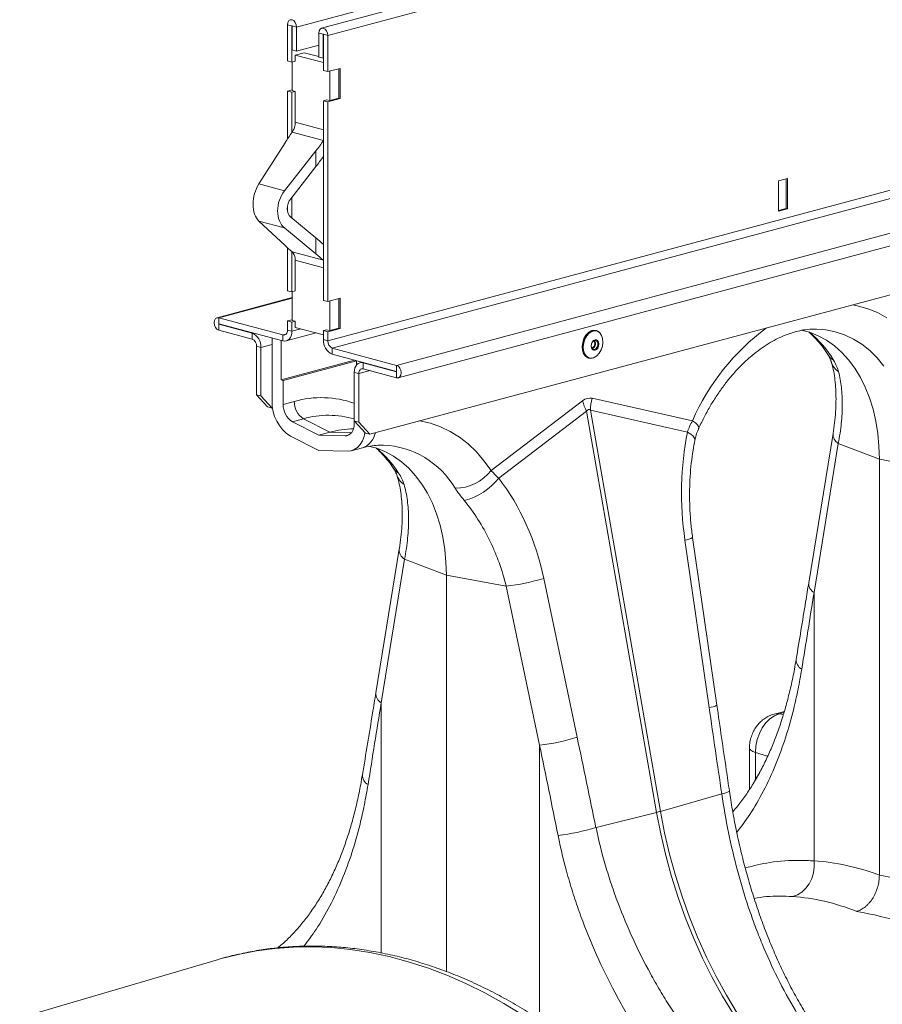
# Model space of a CAD drawing. Units: millimetres. Extents: x 0 to 8400, y 0 to 5940.
# Drawn here: x 1711 to 1986, y 1234 to 1547 of the extents above; entities that cross this region are included whole.
import ezdxf

# ---------------------------------------------------------------- set-up
doc = ezdxf.new("R2010")
doc.units = ezdxf.units.MM
doc.layers.add('ACO_DRAINAGE', color=7, linetype='Continuous')

# ---------------------------------------------------------------- blocks, each defined once
blk = doc.blocks.new('ACO-32824-ISO')
at = {"layer": 'ACO_DRAINAGE', "linetype": 'Continuous', "lineweight": 0}
for p, q in [((25.692, -32.524), (96.756, -13.485)), ((97.156, -13.5), (26.092, -32.539)), ((97.255, -13.619), (26.191, -32.657)), ((97.255, -18.481), (26.191, -37.52)), ((26.261, -37.636), (97.325, -18.597)), ((27.285, -37.91), (98.349, -18.871)), ((27.311, -38.108), (98.376, -19.069)), ((97.569, -20.062), (26.859, -39.006)), ((25.553, -32.449), (25.547, -32.485)), ((25.568, -32.421), (25.553, -32.449)), ((25.592, -32.406), (25.568, -32.421)), ((25.62, -32.406), (25.592, -32.406)), ((25.647, -32.421), (25.62, -32.406)), ((25.671, -32.448), (25.647, -32.421)), ((25.687, -32.485), (25.671, -32.448)), ((25.618, -32.504), (25.547, -32.485)), ((25.547, -32.485), (25.547, -33.061)), ((25.619, -32.502), (25.618, -32.502)), ((25.618, -32.502), (25.618, -32.503)), ((25.618, -32.504), (25.621, -32.503)), ((25.618, -32.503), (25.618, -32.504)), ((25.618, -32.504), (25.618, -33.08)), ((25.62, -32.502), (25.619, -32.502)), ((25.621, -32.503), (25.62, -32.502)), ((25.62, -32.502), (25.62, -32.502)), ((25.621, -32.504), (25.621, -32.503)), ((25.621, -32.505), (25.621, -32.504)), ((25.621, -32.505), (25.692, -32.524)), ((25.621, -32.888), (25.621, -32.505)), ((25.692, -32.524), (25.687, -32.485)), ((25.692, -32.907), (25.692, -32.524)), ((26.051, -32.582), (26.046, -32.619)), ((26.067, -32.554), (26.051, -32.582)), ((26.09, -32.539), (26.067, -32.554)), ((26.118, -32.539), (26.09, -32.539)), ((26.146, -32.554), (26.118, -32.539)), ((26.169, -32.582), (26.146, -32.554)), ((26.185, -32.618), (26.169, -32.582)), ((26.116, -32.638), (26.046, -32.619)), ((26.046, -32.619), (26.046, -33.002)), ((26.117, -32.636), (26.116, -32.637)), ((26.119, -32.637), (26.116, -32.638)), ((26.116, -32.637), (26.116, -32.638)), ((26.116, -32.638), (26.116, -33.02)), ((26.118, -32.636), (26.117, -32.636)), ((26.117, -32.636), (26.117, -32.636)), ((26.119, -32.636), (26.118, -32.636)), ((26.119, -32.637), (26.119, -32.636)), ((26.12, -32.637), (26.119, -32.637)), ((26.12, -32.638), (26.12, -32.637)), ((26.12, -32.638), (26.191, -32.657)), ((26.12, -32.638), (26.12, -33.214)), ((26.191, -32.657), (26.185, -32.618)), ((26.191, -32.657), (26.191, -33.233)), ((25.621, -32.888), (25.692, -32.907)), ((26.046, -32.812), (25.692, -32.907)), ((25.618, -33.08), (25.547, -33.061)), ((25.618, -33.08), (25.671, -33.065)), ((25.621, -33.079), (25.621, -33.534)), ((25.671, -32.969), (25.812, -32.931)), ((25.671, -33.065), (25.671, -32.969)), ((26.12, -33.089), (25.671, -32.969)), ((26.046, -32.994), (25.812, -32.931)), ((26.116, -33.02), (26.046, -33.002)), ((26.116, -33.02), (26.12, -33.02)), ((26.12, -33.214), (26.191, -33.233)), ((26.385, -33.181), (26.191, -33.233)), ((26.222, -33.225), (26.222, -33.695)), ((26.364, -33.657), (26.364, -33.187)), ((26.385, -33.663), (26.385, -33.181)), ((25.621, -33.522), (25.547, -33.542)), ((25.618, -33.561), (25.547, -33.542)), ((25.547, -33.542), (25.547, -34.307)), ((25.671, -33.547), (25.618, -33.561)), ((25.671, -33.547), (25.621, -33.534)), ((25.671, -34.036), (25.671, -33.547)), ((25.618, -33.561), (25.618, -34.202)), ((26.12, -33.696), (26.173, -33.682)), ((26.191, -33.715), (26.12, -33.696)), ((26.12, -33.696), (26.12, -36.875)), ((26.222, -33.695), (26.173, -33.682)), ((26.191, -33.715), (26.385, -33.663)), ((26.222, -33.695), (26.364, -33.657)), ((26.364, -33.657), (26.385, -33.663)), ((26.191, -33.715), (26.191, -36.894)), ((26.12, -34.157), (25.671, -34.036)), ((26.12, -34.331), (25.621, -34.198)), ((25.51, -34.364), (25.092, -35.022)), ((25.5, -35.131), (25.999, -34.495)), ((25.999, -34.746), (25.999, -34.495)), ((25.599, -35.257), (25.999, -34.746)), ((33.509, -34.933), (33.368, -34.971)), ((33.491, -34.938), (33.491, -35.41)), ((33.509, -35.415), (33.509, -34.933)), ((25.5, -35.131), (25.092, -35.022)), ((33.368, -34.971), (33.368, -35.453)), ((25.618, -35.233), (25.618, -35.567)), ((25.547, -35.379), (25.547, -35.452)), ((33.368, -35.444), (33.491, -35.41)), ((33.368, -35.453), (33.509, -35.415)), ((33.491, -35.41), (33.509, -35.415)), ((25.999, -35.882), (25.599, -35.552)), ((25.5, -35.722), (25.092, -35.612)), ((25.092, -35.612), (25.51, -36.003)), ((25.999, -36.134), (25.5, -35.722)), ((25.999, -36.134), (25.999, -35.882)), ((25.547, -36.037), (25.547, -36.722)), ((25.618, -36.101), (25.618, -36.741)), ((26.12, -36.237), (25.621, -36.103)), ((25.671, -36.726), (25.671, -36.237)), ((26.12, -36.357), (25.671, -36.237)), ((25.621, -36.831), (24.426, -37.151)), ((25.621, -36.838), (24.453, -37.151)), ((25.618, -36.741), (25.547, -36.722)), ((25.618, -36.741), (25.671, -36.726)), ((25.621, -36.74), (25.621, -37.195)), ((26.385, -36.842), (26.191, -36.894)), ((26.385, -37.324), (26.385, -36.842)), ((26.12, -36.875), (26.191, -36.894)), ((26.222, -36.886), (26.222, -37.356)), ((26.364, -37.318), (26.364, -36.848)), ((34.627, -36.963), (34.545, -36.947)), ((34.788, -37.008), (34.627, -36.963)), ((24.425, -37.151), (24.402, -37.166)), ((24.453, -37.151), (24.425, -37.151)), ((24.453, -37.248), (24.453, -37.151)), ((25.476, -37.425), (24.453, -37.151)), ((34.944, -37.071), (34.788, -37.008)), ((35.094, -37.151), (34.944, -37.071)), ((24.386, -37.194), (24.38, -37.231)), ((24.38, -37.231), (24.386, -37.27)), ((24.402, -37.166), (24.386, -37.194)), ((24.386, -37.27), (24.402, -37.306)), ((24.402, -37.306), (24.425, -37.334)), ((24.452, -37.248), (24.451, -37.249)), ((24.451, -37.249), (24.451, -37.249)), ((24.451, -37.249), (24.451, -37.25)), ((24.451, -37.25), (24.452, -37.251)), ((24.453, -37.248), (24.452, -37.248)), ((24.452, -37.248), (24.452, -37.248)), ((24.452, -37.251), (24.452, -37.252)), ((24.452, -37.252), (24.453, -37.252)), ((25.476, -37.522), (24.453, -37.248)), ((24.462, -37.25), (24.453, -37.252)), ((24.453, -37.252), (24.453, -37.349)), ((24.453, -37.252), (24.985, -37.395)), ((25.621, -37.184), (25.547, -37.203)), ((25.618, -37.222), (25.547, -37.203)), ((25.547, -37.203), (25.547, -37.348)), ((25.671, -37.208), (25.618, -37.222)), ((25.618, -37.222), (25.618, -37.367)), ((25.671, -37.208), (25.621, -37.195)), ((25.671, -37.305), (25.671, -37.208)), ((26.12, -37.425), (25.671, -37.305)), ((24.425, -37.334), (24.453, -37.349)), ((24.453, -37.349), (24.985, -37.491)), ((24.985, -37.395), (24.994, -37.392)), ((24.985, -37.491), (24.985, -37.395)), ((25.525, -37.412), (25.476, -37.425)), ((25.476, -37.425), (25.476, -37.522)), ((25.476, -37.425), (25.49, -37.427)), ((25.49, -37.427), (25.503, -37.425)), ((25.503, -37.425), (25.516, -37.42)), ((25.516, -37.42), (25.526, -37.411)), ((25.526, -37.411), (25.535, -37.398)), ((25.528, -37.522), (26.006, -37.394)), ((25.535, -37.398), (25.542, -37.383)), ((25.542, -37.383), (25.546, -37.366)), ((25.546, -37.366), (25.547, -37.348)), ((25.547, -37.348), (25.618, -37.367)), ((25.576, -37.492), (25.594, -37.468)), ((25.594, -37.468), (25.607, -37.438)), ((25.607, -37.438), (25.615, -37.404)), ((25.615, -37.404), (25.618, -37.367)), ((25.618, -37.367), (25.761, -37.329)), ((26.12, -37.357), (26.173, -37.343)), ((26.191, -37.376), (26.12, -37.357)), ((26.12, -37.357), (26.12, -37.501)), ((26.222, -37.356), (26.173, -37.343)), ((26.191, -37.376), (26.385, -37.324)), ((26.191, -37.376), (26.191, -37.52)), ((26.222, -37.356), (26.364, -37.318)), ((26.364, -37.318), (26.385, -37.324)), ((30.3, -37.431), (30.269, -37.485)), ((30.275, -37.487), (30.307, -37.433)), ((30.315, -37.438), (30.285, -37.491)), ((30.34, -37.389), (30.3, -37.431)), ((30.307, -37.433), (30.346, -37.39)), ((30.354, -37.397), (30.315, -37.438)), ((30.346, -37.39), (30.39, -37.363)), ((30.397, -37.37), (30.354, -37.397)), ((30.39, -37.363), (30.436, -37.353)), ((30.442, -37.36), (30.397, -37.37)), ((30.436, -37.353), (30.467, -37.357)), ((30.484, -37.368), (30.442, -37.36)), ((30.467, -37.357), (30.46, -37.355)), ((30.521, -37.393), (30.484, -37.368)), ((30.549, -37.433), (30.521, -37.393)), ((30.566, -37.484), (30.549, -37.433)), ((33.862, -37.384), (33.727, -37.348)), ((34, -37.439), (33.862, -37.384)), ((33.97, -37.333), (34.12, -37.345)), ((34.132, -37.511), (34, -37.439)), ((34.12, -37.345), (34.272, -37.376)), ((34.272, -37.376), (34.418, -37.424)), ((34.418, -37.424), (34.559, -37.491)), ((25.056, -37.607), (25.126, -37.625)), ((25.056, -37.607), (25.056, -38.377)), ((25.126, -37.625), (25.303, -37.578)), ((25.126, -37.625), (25.126, -38.396)), ((25.303, -38.484), (25.303, -37.475)), ((25.445, -38.141), (25.445, -37.513)), ((25.476, -37.522), (25.504, -37.525)), ((25.504, -37.525), (25.53, -37.522)), ((25.53, -37.522), (25.555, -37.51)), ((25.555, -37.51), (25.576, -37.492)), ((26.191, -37.52), (26.12, -37.501)), ((30.249, -37.546), (30.241, -37.61)), ((30.241, -37.61), (30.246, -37.671)), ((30.247, -37.612), (30.255, -37.548)), ((30.252, -37.672), (30.247, -37.612)), ((30.269, -37.485), (30.249, -37.546)), ((30.255, -37.548), (30.275, -37.487)), ((30.265, -37.55), (30.257, -37.612)), ((30.257, -37.612), (30.262, -37.672)), ((30.285, -37.491), (30.265, -37.55)), ((30.384, -37.603), (30.389, -37.57)), ((30.389, -37.634), (30.384, -37.603)), ((30.39, -37.57), (30.385, -37.599)), ((30.385, -37.599), (30.39, -37.625)), ((30.389, -37.57), (30.402, -37.539)), ((30.401, -37.544), (30.39, -37.57)), ((30.39, -37.625), (30.401, -37.646)), ((30.394, -37.635), (30.412, -37.626)), ((30.418, -37.523), (30.401, -37.544)), ((30.402, -37.539), (30.422, -37.516)), ((30.439, -37.512), (30.418, -37.523)), ((30.422, -37.516), (30.445, -37.503)), ((30.459, -37.512), (30.439, -37.512)), ((30.445, -37.503), (30.469, -37.503)), ((30.476, -37.523), (30.459, -37.512)), ((30.459, -37.646), (30.476, -37.626)), ((30.469, -37.503), (30.489, -37.516)), ((30.488, -37.544), (30.476, -37.523)), ((30.476, -37.626), (30.488, -37.599)), ((30.492, -37.57), (30.488, -37.544)), ((30.488, -37.599), (30.492, -37.57)), ((30.489, -37.516), (30.502, -37.539)), ((30.502, -37.603), (30.489, -37.634)), ((30.502, -37.539), (30.507, -37.57)), ((30.507, -37.57), (30.502, -37.603)), ((30.543, -37.665), (30.563, -37.606)), ((30.563, -37.606), (30.571, -37.544)), ((30.571, -37.544), (30.566, -37.484)), ((34.257, -37.599), (34.132, -37.511)), ((34.374, -37.703), (34.257, -37.599)), ((34.559, -37.491), (34.693, -37.574)), ((34.693, -37.574), (34.82, -37.675)), ((27.285, -37.91), (26.261, -37.636)), ((26.261, -37.636), (26.261, -37.732)), ((27.285, -38.006), (26.261, -37.732)), ((30.246, -37.671), (30.263, -37.724)), ((30.269, -37.725), (30.252, -37.672)), ((30.262, -37.672), (30.279, -37.723)), ((30.263, -37.724), (30.292, -37.764)), ((30.298, -37.766), (30.269, -37.725)), ((30.279, -37.723), (30.307, -37.763)), ((30.292, -37.764), (30.329, -37.79)), ((30.336, -37.792), (30.298, -37.766)), ((30.307, -37.763), (30.344, -37.788)), ((30.386, -37.796), (30.431, -37.786)), ((30.402, -37.657), (30.389, -37.634)), ((30.394, -37.635), (30.394, -37.635)), ((30.401, -37.646), (30.418, -37.657)), ((30.422, -37.636), (30.402, -37.647)), ((30.422, -37.67), (30.402, -37.657)), ((30.418, -37.657), (30.439, -37.657)), ((30.446, -37.67), (30.422, -37.67)), ((30.431, -37.786), (30.474, -37.759)), ((30.439, -37.657), (30.459, -37.646)), ((30.469, -37.657), (30.446, -37.67)), ((30.489, -37.634), (30.469, -37.657)), ((30.474, -37.759), (30.512, -37.718)), ((30.512, -37.718), (30.543, -37.665)), ((34.482, -37.821), (34.374, -37.703)), ((34.82, -37.675), (34.937, -37.791)), ((25.445, -38.141), (26.616, -37.827)), ((25.48, -38.151), (26.647, -37.838)), ((26.635, -37.923), (26.622, -37.952)), ((26.653, -37.898), (26.635, -37.923)), ((26.647, -37.835), (26.647, -37.905)), ((26.674, -37.88), (26.653, -37.898)), ((26.699, -37.869), (26.674, -37.88)), ((26.725, -37.865), (26.699, -37.869)), ((26.735, -37.859), (26.701, -37.868)), ((26.753, -37.868), (26.725, -37.865)), ((26.762, -37.866), (26.753, -37.868)), ((26.753, -37.868), (27.285, -38.011)), ((26.753, -37.965), (26.753, -37.868)), ((27.285, -38.006), (27.285, -37.91)), ((27.313, -37.925), (27.285, -37.91)), ((27.336, -37.953), (27.313, -37.925)), ((30.329, -37.79), (30.343, -37.794)), ((30.349, -37.796), (30.336, -37.792)), ((30.343, -37.794), (30.349, -37.796)), ((30.344, -37.788), (30.386, -37.796)), ((34.581, -37.954), (34.482, -37.821)), ((34.937, -37.791), (35.046, -37.923)), ((26.614, -37.986), (26.611, -38.023)), ((26.682, -38.042), (26.611, -38.023)), ((26.611, -38.794), (26.611, -38.023)), ((26.622, -37.952), (26.614, -37.986)), ((26.682, -38.042), (26.862, -37.994)), ((26.683, -38.024), (26.682, -38.042)), ((26.682, -38.813), (26.682, -38.042)), ((26.687, -38.007), (26.683, -38.024)), ((26.694, -37.992), (26.687, -38.007)), ((26.703, -37.98), (26.694, -37.992)), ((26.713, -37.971), (26.703, -37.98)), ((26.726, -37.965), (26.713, -37.971)), ((26.739, -37.963), (26.726, -37.965)), ((26.753, -37.965), (26.739, -37.963)), ((26.753, -37.965), (27.285, -38.107)), ((27.285, -38.007), (27.285, -38.006)), ((27.286, -38.007), (27.285, -38.007)), ((27.285, -38.011), (27.285, -38.107)), ((27.285, -38.011), (27.286, -38.011)), ((27.285, -38.011), (27.285, -38.011)), ((27.285, -38.011), (27.286, -38.011)), ((27.286, -38.008), (27.286, -38.007)), ((27.287, -38.009), (27.286, -38.008)), ((27.286, -38.01), (27.287, -38.009)), ((27.286, -38.011), (27.286, -38.01)), ((27.313, -38.107), (27.336, -38.092)), ((27.352, -37.989), (27.336, -37.953)), ((27.336, -38.092), (27.352, -38.064)), ((27.357, -38.028), (27.352, -37.989)), ((27.352, -38.064), (27.357, -38.028)), ((34.671, -38.101), (34.581, -37.954)), ((34.749, -38.259), (34.671, -38.101)), ((25.48, -38.151), (25.445, -38.141)), ((25.48, -38.531), (25.48, -38.151)), ((27.285, -38.107), (27.313, -38.107)), ((25.056, -38.377), (25.126, -38.396)), ((25.232, -38.571), (25.056, -38.377)), ((25.126, -38.396), (25.303, -38.59)), ((34.816, -38.429), (34.749, -38.259)), ((25.303, -38.59), (25.232, -38.571)), ((25.657, -38.484), (25.48, -38.531)), ((30.247, -38.476), (28.789, -39.585)), ((31.998, -38.794), (30.401, -38.434)), ((34.872, -38.609), (34.816, -38.429)), ((25.303, -38.59), (25.311, -38.588)), ((28.911, -39.706), (30.31, -38.642)), ((30.31, -38.642), (31.425, -45.029)), ((31.486, -45.013), (30.372, -38.626)), ((30.372, -38.626), (31.917, -38.973)), ((34.916, -38.797), (34.872, -38.609)), ((25.626, -38.808), (25.803, -38.76)), ((26.046, -39.021), (25.626, -38.808)), ((25.803, -38.76), (26.222, -38.974)), ((26.601, -38.914), (26.609, -38.876)), ((26.609, -38.876), (26.611, -38.835)), ((26.611, -38.794), (26.682, -38.813)), ((26.788, -38.988), (26.611, -38.794)), ((26.611, -38.794), (26.611, -38.835)), ((26.682, -38.813), (26.859, -39.006)), ((27.658, -38.796), (27.651, -38.794)), ((27.823, -38.833), (27.658, -38.796)), ((27.984, -38.888), (27.823, -38.833)), ((32.043, -38.827), (31.998, -38.794)), ((32.076, -38.857), (32.043, -38.827)), ((32.095, -38.882), (32.076, -38.857)), ((32.101, -38.901), (32.095, -38.882)), ((34.948, -38.993), (34.916, -38.797)), ((26.046, -39.266), (25.595, -39.037)), ((26.222, -38.974), (26.046, -39.021)), ((26.465, -39.033), (26.046, -39.021)), ((26.566, -38.983), (26.222, -38.974)), ((26.465, -39.033), (26.531, -39.015)), ((26.465, -39.033), (26.495, -39.03)), ((26.495, -39.03), (26.523, -39.019)), ((26.523, -39.019), (26.548, -39.002)), ((26.548, -39.002), (26.57, -38.978)), ((26.57, -38.978), (26.588, -38.949)), ((26.588, -38.949), (26.601, -38.914)), ((26.741, -39.11), (26.767, -39.041)), ((26.767, -39.041), (26.78, -38.979)), ((26.859, -39.006), (26.788, -38.988)), ((28.138, -38.962), (27.984, -38.888)), ((28.286, -39.054), (28.138, -38.962)), ((31.969, -39.005), (31.917, -38.973)), ((32.006, -39.037), (31.969, -39.005)), ((32.029, -39.068), (32.006, -39.037)), ((32.099, -38.907), (32.101, -38.901)), ((34.235, -38.996), (33.849, -41.371)), ((34.966, -39.196), (34.948, -38.993)), ((26.662, -39.217), (26.705, -39.169)), ((26.705, -39.169), (26.741, -39.11)), ((26.968, -39.231), (26.831, -39.195)), ((28.425, -39.162), (28.286, -39.054)), ((28.556, -39.288), (28.425, -39.162)), ((32.036, -39.097), (32.029, -39.068)), ((32.035, -39.104), (32.036, -39.097)), ((34.319, -39.153), (33.933, -41.529)), ((34.319, -39.153), (34.973, -39.403)), ((34.973, -39.403), (34.966, -39.196)), ((26.496, -39.278), (26.046, -39.266)), ((26.496, -39.278), (26.555, -39.272)), ((26.555, -39.272), (26.611, -39.252)), ((26.564, -39.27), (26.741, -39.223)), ((26.611, -39.252), (26.662, -39.217)), ((27.106, -39.286), (26.968, -39.231)), ((27.238, -39.358), (27.106, -39.286)), ((28.677, -39.429), (28.556, -39.288)), ((27.362, -39.446), (27.238, -39.358)), ((27.48, -39.55), (27.362, -39.446)), ((28.789, -39.585), (28.677, -39.429)), ((35.906, -39.578), (34.973, -39.403)), ((34.973, -46.027), (34.973, -39.403)), ((27.271, -39.593), (27.238, -39.554)), ((27.318, -39.625), (27.271, -39.593)), ((27.588, -39.668), (27.48, -39.55)), ((27.687, -39.801), (27.588, -39.668)), ((27.776, -39.948), (27.687, -39.801)), ((27.855, -40.106), (27.776, -39.948)), ((27.922, -40.276), (27.855, -40.106)), ((27.978, -40.456), (27.922, -40.276)), ((28.022, -40.644), (27.978, -40.456)), ((28.053, -40.84), (28.022, -40.644)), ((31.877, -40.692), (32.263, -43.36)), ((32.385, -43.321), (31.999, -40.653)), ((27.328, -40.838), (26.955, -43.126)), ((28.072, -41.043), (28.053, -40.84)), ((27.412, -40.995), (27.039, -43.283)), ((27.412, -40.995), (28.079, -41.25)), ((28.079, -41.25), (28.072, -41.043)), ((29.031, -41.429), (28.079, -41.25)), ((28.079, -47.565), (28.079, -41.25)), ((30.16, -43.833), (29.629, -41.303)), ((29.031, -41.429), (29.563, -43.959)), ((33.933, -41.529), (33.933, -45.801)), ((27.039, -43.283), (27.039, -47.266)), ((33.46, -43.421), (33.296, -43.464)), ((33.231, -43.538), (33.166, -43.603)), ((33.301, -43.49), (33.231, -43.538)), ((33.298, -43.464), (33.323, -43.459)), ((33.375, -43.46), (33.301, -43.49)), ((33.323, -43.459), (33.375, -43.46)), ((33.454, -43.439), (33.375, -43.46)), ((33.445, -43.471), (33.375, -43.46)), ((33.109, -43.682), (33.062, -43.772)), ((33.166, -43.603), (33.109, -43.682)), ((33.027, -43.87), (33.006, -43.972)), ((33.062, -43.772), (33.027, -43.87)), ((29.563, -43.959), (29.563, -48.324)), ((32.905, -44.005), (32.905, -44.663)), ((32.905, -44.005), (32.909, -44.02)), ((32.909, -44.02), (32.926, -44.039)), ((32.926, -44.039), (32.957, -44.057)), ((32.957, -44.057), (32.999, -44.074)), ((33.006, -43.972), (32.999, -44.074)), ((32.999, -44.074), (32.999, -44.496)), ((33.194, -44.136), (32.999, -44.074)), ((32.978, -44.548), (32.999, -44.496)), ((32.463, -44.733), (31.486, -45.013)), ((30.461, -45.272), (31.425, -45.029)), ((31.425, -45.029), (31.491, -45.372)), ((31.553, -45.355), (31.486, -45.013)), ((31.491, -45.372), (31.571, -45.713)), ((31.633, -45.696), (31.553, -45.355)), ((31.571, -45.713), (31.664, -46.051)), ((31.726, -46.034), (31.633, -45.696)), ((33.923, -45.992), (33.935, -45.897)), ((33.935, -45.897), (33.933, -45.801)), ((31.664, -46.051), (31.77, -46.384)), ((31.831, -46.368), (31.726, -46.034)), ((33.855, -46.166), (33.896, -46.082)), ((33.896, -46.082), (33.923, -45.992)), ((33.738, -46.298), (33.801, -46.238)), ((33.801, -46.238), (33.855, -46.166)), ((31.77, -46.384), (31.888, -46.713)), ((31.949, -46.696), (31.831, -46.368)), ((33.59, -46.369), (33.667, -46.342)), ((33.667, -46.342), (33.738, -46.298)), ((31.888, -46.713), (32.018, -47.035)), ((32.079, -47.018), (31.949, -46.696)), ((32.018, -47.035), (32.159, -47.35)), ((32.221, -47.333), (32.079, -47.018)), ((25.346, -47.194), (25.052, -47.233)), ((25.644, -47.173), (25.346, -47.194)), ((25.945, -47.169), (25.644, -47.173)), ((26.247, -47.182), (25.945, -47.169)), ((26.552, -47.212), (26.247, -47.182)), ((24.761, -47.29), (24.474, -47.363)), ((25.052, -47.233), (24.761, -47.29)), ((26.858, -47.26), (26.552, -47.212)), ((27.165, -47.325), (26.858, -47.26)), ((27.472, -47.408), (27.165, -47.325)), ((32.159, -47.35), (32.312, -47.656)), ((32.374, -47.64), (32.221, -47.333)), ((24.451, -47.37), (21.283, -48.3)), ((24.459, -47.367), (24.451, -47.37)), ((24.474, -47.363), (24.459, -47.367)), ((27.778, -47.507), (27.472, -47.408)), ((28.084, -47.623), (27.778, -47.507)), ((28.389, -47.756), (28.084, -47.623)), ((32.312, -47.656), (32.476, -47.954)), ((32.537, -47.937), (32.374, -47.64)), ((28.692, -47.905), (28.389, -47.756)), ((28.992, -48.07), (28.692, -47.905)), ((32.476, -47.954), (32.649, -48.241)), ((32.711, -48.225), (32.537, -47.937)), ((29.29, -48.251), (28.992, -48.07))]:
    blk.add_line(p, q, dxfattribs=at)
for centre, radius, start, end in [((25.385, -34.035), 0.286, 342.566, 359.7949), ((25.449, -36.235), 0.222, 359.4063, 19.8036), ((35.33, -40.235), 3.63, 126.4515, 156.6103), ((24.89, -37.612), 0.236, 356.6365, 66.4081), ((30.432, -37.485), 0.133, 77.6707, 133.6622), ((30.432, -37.475), 0.123, 25.12, 73.6421), ((32.807, -38.68), 1.67, 30.6656, 50.9201), ((24.938, -37.6), 0.118, 356.6365, 66.4081), ((26.356, -37.515), 0.236, 176.6365, 246.4081), ((26.309, -37.527), 0.118, 176.6365, 246.4081), ((30.365, -37.565), 0.0766, 307.854, 37.9971), ((30.367, -37.566), 0.0888, 308.0118, 36.9962), ((30.377, -37.672), 0.127, 257.079, 304.167), ((34.333, -37.647), 0.202, 211.768, 243.6545), ((34.496, -37.767), 0.301, 196.8377, 235.1654), ((25.933, -38.505), 0.63, 178.1065, 237.6177), ((25.795, -38.542), 0.315, 178.1065, 237.6177), ((26.088, -40.009), 1.585, 70.7191, 105.7855), ((25.971, -38.494), 0.315, 178.1065, 237.6177), ((31.264, -38.18), 1.06, 196.1784, 205.8318), ((31.386, -38.679), 1.016, 166.0586, 176.9857), ((26.202, -40.176), 1.471, 73.8469, 105.7473), ((26.62, -40.432), 1.511, 90.7989, 105.2411), ((26.631, -38.92), 0.322, 289.9677, 348.7598), ((34.405, -39.006), 0.17, 176.5431, 239.7508), ((27.013, -40.579), 1.4, 30.5941, 87.4432), ((25.938, -40.503), 1.635, 32.4504, 51.0612), ((27.578, -39.556), 0.306, 198.4741, 235.3877), ((28.221, -39.153), 0.713, 269.8134, 322.7763), ((28.11, -39.078), 1.018, 284.4204, 321.8886), ((31.852, -40.402), 0.291, 274.8613, 300.347), ((27.497, -40.848), 0.17, 176.5135, 239.7547), ((28.587, -37.843), 3.613, 277.0549, 286.7549), ((34.018, -41.382), 0.17, 176.4598, 239.7619), ((33.821, -42.599), 0.172, 176.7167, 240.7577), ((27.125, -43.136), 0.17, 176.4598, 239.7619), ((32.238, -43.07), 0.291, 274.8613, 300.347), ((29.119, -40.374), 3.613, 277.0549, 286.7549), ((26.914, -44.436), 0.172, 176.7377, 240.8238), ((32.439, -44.452), 0.282, 274.8937, 301.2323), ((30.924, -43.037), 2.054, 284.1082, 285.8877), ((29.418, -41.753), 3.67, 276.8734, 286.5066)]:
    blk.add_arc(centre, radius, start, end, dxfattribs=at)
for centre, major_axis, ratio, start_param, end_param in [((27.425, -34.618), (2.196, 2.258), 0.528795, 1.879414, 1.945525), ((24.392, -33.806), (2.196, 2.258), 0.528795, 4.912585, 4.978696), ((24.392, -34.057), (2.196, 2.258), 0.528795, 4.912585, 4.977522), ((25.258, -35.264), (0.089, 0.39), 0.621099, 1.049104, 2.794433), ((25.698, -35.382), (0.123, 0.381), 0.73996, 1.111184, 2.856514), ((25.698, -35.382), (0.062, 0.19), 0.73996, 1.111184, 2.856514), ((24.392, -35.545), (2.477, -1.519), 0.224865, 0.944827, 1.009764), ((27.425, -36.609), (2.477, -1.519), 0.224865, 3.976824, 4.042935), ((24.392, -35.797), (2.477, -1.519), 0.224865, 0.943653, 1.009764), ((30.324, -43.414), (0.043, 4.984), 0.177142, 6.244993, 6.419526), ((30.854, -43.556), (-0.51, 4.942), 0.072751, 6.207573, 6.382105), ((34.002, -40.163), (-0.244, 3.369), 0.642608, 1.163807, 1.681725), ((27.135, -42.011), (-0.357, 3.344), 0.766054, 4.843531, 5.387905), ((13.454, -71.231), (20.512, 94.733), 0.150863, 5.050247, 5.063778), ((6.561, -72.985), (20.512, 94.733), 0.150863, 5.049331, 5.063778), ((53.151, -65.301), (-19.237, 103.399), 0.161889, 1.326955, 1.34052), ((15.534, -75.29), (-16.089, 104.228), 0.18981, 4.9751, 4.989547), ((15.223, -75.306), (-15.768, 104.125), 0.186318, 4.975403, 4.98985), ((30.085, -39.648), (-1.348, 5.928), 0.621113, 3.628298, 3.654115), ((35.023, -55.584), (-1.902, 9.732), 0.559314, 5.955762, 6.137289), ((34.901, -55.551), (-3.79, 9.179), 0.796468, 5.614563, 5.79609), ((34.614, -55.661), (-1.78, 9.247), 0.55277, 5.948147, 6.138445), ((34.614, -55.661), (-3.692, 8.68), 0.802131, 5.605332, 5.795629)]:
    blk.add_ellipse(centre, major_axis=major_axis, ratio=ratio, start_param=start_param, end_param=end_param, dxfattribs=at)
for points, knots in [([(25.658, -34.121), (25.654, -34.131), (25.647, -34.153), (25.634, -34.178), (25.624, -34.192), (25.621, -34.198)], [0, 0, 0, 0, 0.378894, 0.76877, 1, 1, 1, 1]), ([(25.621, -36.103), (25.624, -36.106), (25.629, -36.111), (25.637, -36.121), (25.645, -36.132), (25.652, -36.145), (25.656, -36.154), (25.658, -36.16)], [0, 0, 0, 0, 0.188822, 0.378956, 0.573228, 0.768928, 1, 1, 1, 1]), ([(32.099, -38.907), (32.114, -38.876), (32.157, -38.784), (32.235, -38.635), (32.334, -38.467), (32.441, -38.307), (32.553, -38.157), (32.669, -38.019), (32.79, -37.892), (32.915, -37.777), (33.041, -37.675), (33.169, -37.586), (33.297, -37.51), (33.426, -37.447), (33.553, -37.398), (33.679, -37.362), (33.804, -37.341), (33.901, -37.331), (33.955, -37.334), (33.969, -37.335)], [0, 0, 0, 0, 0.03219, 0.094823, 0.157372, 0.219821, 0.282162, 0.344401, 0.406551, 0.468641, 0.530717, 0.592834, 0.655096, 0.717646, 0.780681, 0.844458, 0.909295, 0.975554, 1, 1, 1, 1]), ([(33.854, -37.385), (33.884, -37.412), (33.946, -37.467), (34.035, -37.569), (34.107, -37.667), (34.147, -37.731), (34.161, -37.753)], [0, 0, 0, 0, 0.270928, 0.563879, 0.851236, 1, 1, 1, 1]), ([(34.161, -37.753), (34.17, -37.769), (34.188, -37.801), (34.203, -37.836), (34.206, -37.848), (34.208, -37.853)], [0, 0, 0, 0, 0.391312, 0.762811, 1, 1, 1, 1]), ([(34.209, -37.855), (34.214, -37.875), (34.231, -37.934), (34.253, -38.04), (34.271, -38.178), (34.282, -38.326), (34.284, -38.484), (34.277, -38.651), (34.261, -38.822), (34.244, -38.939), (34.235, -38.996)], [0, 0, 0, 0, 0.069757, 0.203138, 0.336602, 0.470216, 0.604206, 0.738652, 0.873546, 1, 1, 1, 1]), ([(34.325, -38.014), (34.345, -38.093), (34.359, -38.176), (34.379, -38.35), (34.384, -38.441), (34.383, -38.584), (34.382, -38.633), (34.376, -38.733), (34.372, -38.784), (34.356, -38.938), (34.34, -39.044), (34.319, -39.153)], [0, 0, 0, 0, 0.25, 0.25, 0.5, 0.5, 0.625, 0.625, 0.75, 0.75, 1, 1, 1, 1]), ([(32.035, -39.104), (32.041, -39.076), (32.055, -39.018), (32.078, -38.951), (32.097, -38.914), (32.1, -38.908)], [0, 0, 0, 0, 0.429046, 0.898441, 1, 1, 1, 1]), ([(26.741, -39.223), (26.761, -39.218), (26.824, -39.202), (26.928, -39.186), (27.019, -39.178), (27.068, -39.181), (27.077, -39.182)], [0, 0, 0, 0, 0.1748039, 0.5415097, 0.9138466, 1, 1, 1, 1]), ([(31.999, -40.653), (31.994, -40.616), (31.979, -40.508), (31.962, -40.327), (31.951, -40.11), (31.95, -39.894), (31.958, -39.68), (31.977, -39.469), (32.002, -39.276), (32.025, -39.157), (32.035, -39.104)], [0, 0, 0, 0, 0.070434, 0.207298, 0.344395, 0.481639, 0.618902, 0.756021, 0.892859, 1, 1, 1, 1]), ([(26.96, -39.233), (26.962, -39.234), (26.998, -39.261), (27.063, -39.328), (27.155, -39.432), (27.21, -39.513), (27.238, -39.554)], [0, 0, 0, 0, 0.0167378, 0.351268, 0.677849, 1, 1, 1, 1]), ([(27.237, -39.552), (27.237, -39.553), (27.249, -39.57), (27.265, -39.6), (27.282, -39.635), (27.286, -39.647), (27.287, -39.652)], [0, 0, 0, 0, 0.013476, 0.397799, 0.75968, 1, 1, 1, 1]), ([(27.288, -39.653), (27.294, -39.672), (27.312, -39.729), (27.336, -39.832), (27.358, -39.965), (27.371, -40.11), (27.377, -40.264), (27.373, -40.428), (27.36, -40.6), (27.343, -40.738), (27.331, -40.818), (27.328, -40.838)], [0, 0, 0, 0, 0.066245, 0.193292, 0.320299, 0.447341, 0.574676, 0.702429, 0.830617, 0.959196, 1, 1, 1, 1]), ([(27.404, -39.807), (27.427, -39.888), (27.445, -39.973), (27.469, -40.154), (27.475, -40.249), (27.476, -40.398), (27.475, -40.449), (27.47, -40.554), (27.466, -40.607), (27.45, -40.769), (27.434, -40.881), (27.412, -40.995)], [0, 0, 0, 0, 0.25, 0.25, 0.5, 0.5, 0.625, 0.625, 0.75, 0.75, 1, 1, 1, 1]), ([(28.364, -40.064), (28.442, -40.159), (28.514, -40.26), (28.648, -40.47), (28.709, -40.579), (28.794, -40.751), (28.82, -40.81), (28.871, -40.929), (28.895, -40.99), (28.961, -41.174), (28.999, -41.3), (29.031, -41.429)], [0, 0, 0, 0, 0.25, 0.25, 0.5, 0.5, 0.625, 0.625, 0.75, 0.75, 1, 1, 1, 1]), ([(33.849, -41.371), (33.832, -41.473), (33.766, -41.879), (33.699, -42.285), (33.649, -42.589)], [0, 0, 0, 0, 0.249684, 1, 1, 1, 1]), ([(33.648, -42.589), (33.639, -42.642), (33.616, -42.787), (33.568, -43.012), (33.506, -43.265), (33.436, -43.508), (33.358, -43.742), (33.272, -43.965), (33.178, -44.179), (33.075, -44.383), (32.965, -44.575), (32.846, -44.757), (32.738, -44.905), (32.666, -44.988), (32.639, -45.019)], [0, 0, 0, 0, 0.052703, 0.142507, 0.230159, 0.319071, 0.407625, 0.496029, 0.585008, 0.67437, 0.764525, 0.85451, 0.945825, 1, 1, 1, 1]), ([(33.737, -42.749), (33.718, -42.856), (33.681, -43.071), (33.598, -43.437), (33.483, -43.844), (33.323, -44.282), (33.133, -44.691), (32.927, -45.05), (32.773, -45.254), (32.703, -45.346)], [0, 0, 0, 0, 0.103709, 0.207716, 0.369101, 0.530487, 0.696524, 0.86256, 1, 1, 1, 1]), ([(26.955, -43.126), (26.938, -43.234), (26.867, -43.667), (26.796, -44.101), (26.742, -44.427)], [0, 0, 0, 0, 0.249663, 1, 1, 1, 1]), ([(32.586, -44.693), (32.569, -44.579), (32.502, -44.121), (32.435, -43.664), (32.385, -43.321)], [0, 0, 0, 0, 0.2503139, 1, 1, 1, 1]), ([(33.296, -43.464), (33.269, -43.473), (33.217, -43.49), (33.146, -43.531), (33.082, -43.582), (33.026, -43.644), (32.978, -43.717), (32.94, -43.798), (32.915, -43.885), (32.906, -43.955), (32.905, -43.995), (32.905, -44.005)], [0, 0, 0, 0, 0.1173704, 0.2303398, 0.3447449, 0.4616785, 0.5821467, 0.706605, 0.8350762, 0.9584627, 1, 1, 1, 1]), ([(26.741, -44.426), (26.732, -44.48), (26.708, -44.625), (26.661, -44.851), (26.599, -45.104), (26.529, -45.346), (26.45, -45.579), (26.364, -45.802), (26.27, -46.015), (26.167, -46.218), (26.057, -46.41), (25.938, -46.591), (25.811, -46.761), (25.677, -46.919), (25.539, -47.062), (25.441, -47.146), (25.394, -47.187)], [0, 0, 0, 0, 0.044091, 0.117869, 0.189838, 0.262879, 0.335617, 0.408252, 0.48135, 0.55477, 0.628847, 0.702808, 0.777836, 0.853088, 0.928203, 1, 1, 1, 1]), ([(26.83, -44.586), (26.812, -44.693), (26.774, -44.907), (26.692, -45.273), (26.577, -45.678), (26.417, -46.114), (26.227, -46.522), (26.026, -46.875), (25.875, -47.073), (25.809, -47.16)], [0, 0, 0, 0, 0.104455, 0.209211, 0.371739, 0.534267, 0.701478, 0.868689, 1, 1, 1, 1]), ([(32.463, -44.733), (32.494, -44.941), (32.529, -45.147), (32.613, -45.554), (32.66, -45.755), (32.767, -46.155), (32.826, -46.352), (32.908, -46.596), (32.925, -46.645), (32.959, -46.742), (32.977, -46.79), (33.031, -46.935), (33.068, -47.03), (33.184, -47.31), (33.266, -47.492), (33.442, -47.845), (33.536, -48.016), (33.686, -48.265), (33.737, -48.347), (33.816, -48.467), (33.843, -48.507), (33.898, -48.586), (33.925, -48.625), (34.065, -48.818), (34.182, -48.964), (34.304, -49.104)], [0, 0, 0, 0, 0.125, 0.125, 0.25, 0.25, 0.375, 0.375, 0.40625, 0.40625, 0.4375, 0.4375, 0.5, 0.5, 0.625, 0.625, 0.75, 0.75, 0.8125, 0.8125, 0.84375, 0.84375, 0.875, 0.875, 1, 1, 1, 1]), ([(34.468, -49.143), (34.422, -49.091), (34.316, -48.97), (34.158, -48.766), (33.993, -48.535), (33.837, -48.294), (33.688, -48.043), (33.547, -47.783), (33.414, -47.514), (33.289, -47.236), (33.173, -46.951), (33.065, -46.66), (32.966, -46.364), (32.876, -46.064), (32.795, -45.76), (32.723, -45.454), (32.66, -45.143), (32.614, -44.89), (32.593, -44.739), (32.587, -44.693)], [0, 0, 0, 0, 0.0467478, 0.1089166, 0.1702726, 0.2318947, 0.2934614, 0.3549208, 0.4167191, 0.4785969, 0.5406338, 0.602453, 0.6643395, 0.7261231, 0.7873062, 0.8490975, 0.910801, 0.9726112, 1, 1, 1, 1]), ([(32.734, -49.511), (32.601, -49.375), (32.473, -49.232), (32.222, -48.936), (32.101, -48.783), (31.865, -48.463), (31.751, -48.298), (31.614, -48.084), (31.587, -48.04), (31.533, -47.953), (31.507, -47.909), (31.428, -47.776), (31.377, -47.687), (31.229, -47.415), (31.136, -47.232), (30.964, -46.857), (30.884, -46.666), (30.775, -46.375), (30.74, -46.277), (30.69, -46.129), (30.674, -46.079), (30.643, -45.98), (30.628, -45.93), (30.554, -45.679), (30.503, -45.476), (30.461, -45.272)], [0, 0, 0, 0, 0.125, 0.125, 0.25, 0.25, 0.375, 0.375, 0.40625, 0.40625, 0.4375, 0.4375, 0.5, 0.5, 0.625, 0.625, 0.75, 0.75, 0.8125, 0.8125, 0.84375, 0.84375, 0.875, 0.875, 1, 1, 1, 1]), ([(29.857, -45.397), (29.901, -45.616), (29.954, -45.832), (30.03, -46.102), (30.046, -46.156), (30.079, -46.263), (30.095, -46.316), (30.147, -46.475), (30.183, -46.58), (30.297, -46.893), (30.38, -47.098), (30.56, -47.501), (30.657, -47.699), (30.812, -47.992), (30.865, -48.088), (30.948, -48.232), (30.976, -48.279), (31.032, -48.373), (31.061, -48.42), (31.205, -48.652), (31.324, -48.83), (31.572, -49.175), (31.701, -49.342), (31.966, -49.662), (32.102, -49.816), (32.242, -49.963)], [0, 0, 0, 0, 0.125, 0.125, 0.15625, 0.15625, 0.1875, 0.1875, 0.25, 0.25, 0.375, 0.375, 0.5, 0.5, 0.5625, 0.5625, 0.59375, 0.59375, 0.625, 0.625, 0.75, 0.75, 0.875, 0.875, 1, 1, 1, 1]), ([(32.837, -45.912), (32.968, -45.88), (33.259, -45.811), (33.624, -45.786), (33.855, -45.797), (33.933, -45.801)], [0, 0, 0, 0, 0.352051, 0.783336, 1, 1, 1, 1]), ([(34.973, -46.027), (34.973, -46.059), (34.97, -46.091), (34.964, -46.139), (34.961, -46.156), (34.954, -46.188), (34.95, -46.204), (34.936, -46.252), (34.925, -46.282), (34.905, -46.327), (34.898, -46.341), (34.883, -46.37), (34.875, -46.384), (34.85, -46.424), (34.832, -46.448), (34.803, -46.482), (34.792, -46.493), (34.772, -46.513), (34.751, -46.532), (34.729, -46.549), (34.706, -46.564), (34.695, -46.57), (34.661, -46.589), (34.637, -46.598), (34.614, -46.604)], [0, 0, 0, 0, 0.125, 0.125, 0.1875, 0.1875, 0.25, 0.25, 0.375, 0.375, 0.4375, 0.4375, 0.5, 0.5, 0.625, 0.625, 0.6875, 0.6875, 0.75, 0.8125, 0.8125, 0.875, 0.875, 1, 1, 1, 1]), ([(33.59, -46.369), (33.452, -46.362), (33.252, -46.353), (33.045, -46.388), (32.98, -46.399)], [0, 0, 0, 0, 0.68629, 1, 1, 1, 1]), ([(34.994, -59.535), (34.994, -59.464), (34.993, -59.262), (34.983, -58.925), (34.96, -58.524), (34.925, -58.121), (34.88, -57.718), (34.823, -57.314), (34.755, -56.912), (34.676, -56.51), (34.586, -56.109), (34.486, -55.711), (34.375, -55.316), (34.253, -54.925), (34.121, -54.537), (33.98, -54.153), (33.828, -53.775), (33.666, -53.403), (33.496, -53.036), (33.316, -52.677), (33.127, -52.324), (32.929, -51.98), (32.723, -51.643), (32.509, -51.316), (32.288, -50.997), (32.058, -50.689), (31.822, -50.391), (31.578, -50.103), (31.329, -49.827), (31.073, -49.562), (30.811, -49.309), (30.544, -49.068), (30.271, -48.84), (29.994, -48.626), (29.713, -48.425), (29.429, -48.237), (29.14, -48.064), (28.849, -47.905), (28.556, -47.761), (28.26, -47.632), (27.963, -47.518), (27.666, -47.42), (27.367, -47.336), (27.069, -47.269), (26.771, -47.217), (26.474, -47.18), (26.179, -47.16), (25.885, -47.155), (25.594, -47.166), (25.306, -47.192), (25.02, -47.234), (24.739, -47.293), (24.552, -47.338), (24.461, -47.367), (24.46, -47.367)], [0, 0, 0, 0, 0.0105448, 0.0304179, 0.0502884, 0.0701564, 0.0900221, 0.1098859, 0.129748, 0.149609, 0.1694692, 0.1893291, 0.2091891, 0.2290496, 0.2489111, 0.2687739, 0.2886386, 0.3085056, 0.3283752, 0.3482479, 0.368124, 0.3880038, 0.4078874, 0.4277751, 0.4476667, 0.4675622, 0.4874612, 0.5073635, 0.5272683, 0.5471747, 0.5670814, 0.5869865, 0.6068883, 0.6267844, 0.6466723, 0.666549, 0.6864111, 0.7062549, 0.7260765, 0.745872, 0.7656372, 0.7853684, 0.8050621, 0.8247155, 0.8443266, 0.8638945, 0.8834195, 0.9029032, 0.9223487, 0.9417605, 0.9611443, 0.9805069, 0.999856, 1, 1, 1, 1])]:
    blk.add_open_spline(points, degree=3, knots=knots, dxfattribs=at)
for points in [[(34.243, -37.828), (34.283, -37.892), (34.309, -37.955), (34.325, -38.014)], [(31.998, -38.794), (31.963, -38.851), (31.936, -38.911), (31.917, -38.973)], [(27.318, -39.625), (27.359, -39.688), (27.387, -39.749), (27.404, -39.807)], [(28.911, -39.706), (28.866, -39.662), (28.826, -39.622), (28.789, -39.585)], [(28.218, -39.866), (28.259, -39.929), (28.308, -39.995), (28.364, -40.064)]]:
    blk.add_open_spline(points, degree=3, dxfattribs=at)

msp = doc.modelspace()

# ---------------------------------------------------------------- block references
at = {"xscale": 20, "yscale": 20, "zscale": 20}
msp.add_blockref('ACO-32824-ISO', (1285.158, 2195.344), dxfattribs=at)

doc.saveas('drawing.dxf')
